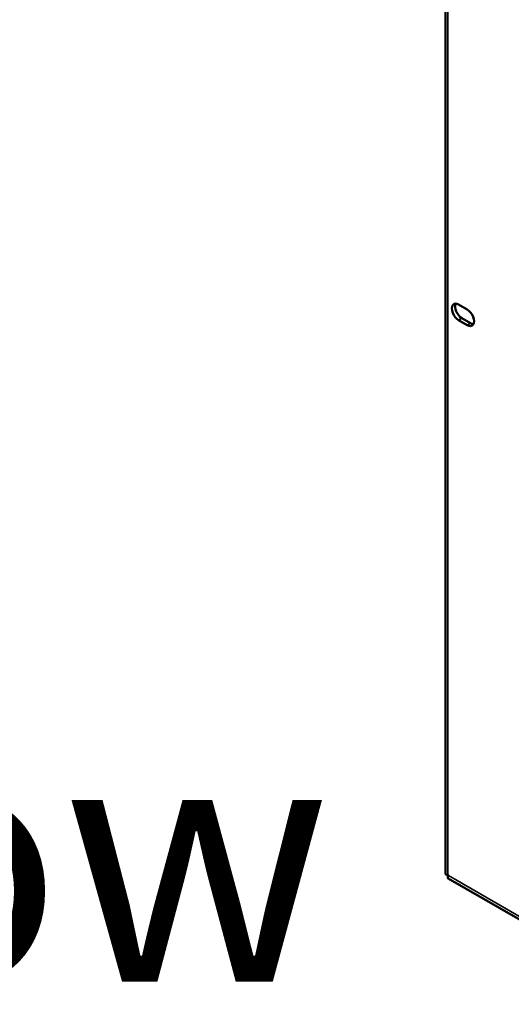
# Model space of a CAD drawing. Units: millimetres. Extents: x 65 to 5859, y 100 to 4100.
# Drawn here: x 4566 to 4667, y 2880 to 3081 of the extents above; entities that cross this region are included whole.
import ezdxf

# ---------------------------------------------------------------- set-up
doc = ezdxf.new("R2010")
doc.units = ezdxf.units.MM
doc.header["$LTSCALE"] = 20
for name, color, linetype, lineweight in [('Symbol (ISO)', 7, 'Continuous', 25), ('Visible (ISO)', 7, 'Continuous', 50), ('Visible Narrow (ISO)', 7, 'Continuous', 35)]:
    doc.layers.add(name, color=color, linetype=linetype, lineweight=lineweight)
doc.styles.add('Note Text (ISO)', font='tahoma.ttf')

msp = doc.modelspace()

# ---------------------------------------------------------------- linework, layer by layer
at = {"layer": 'Visible (ISO)'}
for p, q in [((4653.3, 3139.99), (4653.3, 2906.97)), ((4655.99, 3023.1), (4657.74, 3022.09)), ((4657.74, 3018.89), (4655.99, 3019.9)), ((4656.67, 3020.3), (4658.42, 3019.28)), ((4653.81, 2906.72), (4653.89, 2906.58)), ((4653.86, 2906), (4872.63, 2779.7))]:
    msp.add_line(p, q, dxfattribs=at)
for centre, major_axis, start_param, end_param in [((4655.99, 3021.5), (-0.98, 1.7), 5.497787, 8.63938), ((4656.67, 3021.9), (-0.98, 1.7), 0.353665, 2.356194), ((4657.74, 3020.49), (0.98, -1.7), 5.497787, 8.63938), ((4658.42, 3020.88), (0.98, -1.7), 5.497787, 5.929521)]:
    msp.add_ellipse(centre, major_axis=major_axis, ratio=0.57735, start_param=start_param, end_param=end_param, dxfattribs=at)
msp.add_open_spline([(4653.81, 2906.72), (4653.49, 2906.73), (4653.31, 2906.83), (4653.3, 2906.97)], degree=3, dxfattribs=at)
msp.add_open_spline([(4653.86, 2906.01), (4653.81, 2906.03), (4653.78, 2906.08), (4653.77, 2906.15), (4653.76, 2906.25), (4653.8, 2906.4), (4653.89, 2906.58)], degree=3, knots=[-2.3561945, -2.3561945, -2.3561945, -2.3561945, -2.0460703, -2.0460703, -2.0460703, -1.5707963, -1.5707963, -1.5707963, -1.5707963], dxfattribs=at)
at = {"layer": 'Visible Narrow (ISO)'}
for p, q in [((4653.81, 3138.81), (4653.81, 2906.72)), ((4655.99, 3019.9), (4656.67, 3020.3)), ((4657.74, 3018.89), (4658.42, 3019.28)), ((4653.89, 2906.58), (4871.86, 2780.73))]:
    msp.add_line(p, q, dxfattribs=at)

# ---------------------------------------------------------------- texts
at = {"layer": 'Symbol (ISO)', "color": 1, "true_color": 0xff0000, "insert": (4315.56, 2950.95), "char_height": 50, "width": 425.6585, "attachment_point": 1, "line_spacing_factor": 0.381023, "style": 'Note Text (ISO)'}
msp.add_mtext('{\\fArial|b0|i0|c0|p34;\\H1.32x;‹‹ }AirFlow{\\fMS Shell Dlg 2|b0|i0|c0|p0;\\H0.864x;\\P\\H2.47036x; \\H0.4048x;\\P\\H2.63501x; }', dxfattribs=at)

doc.saveas('drawing.dxf')
